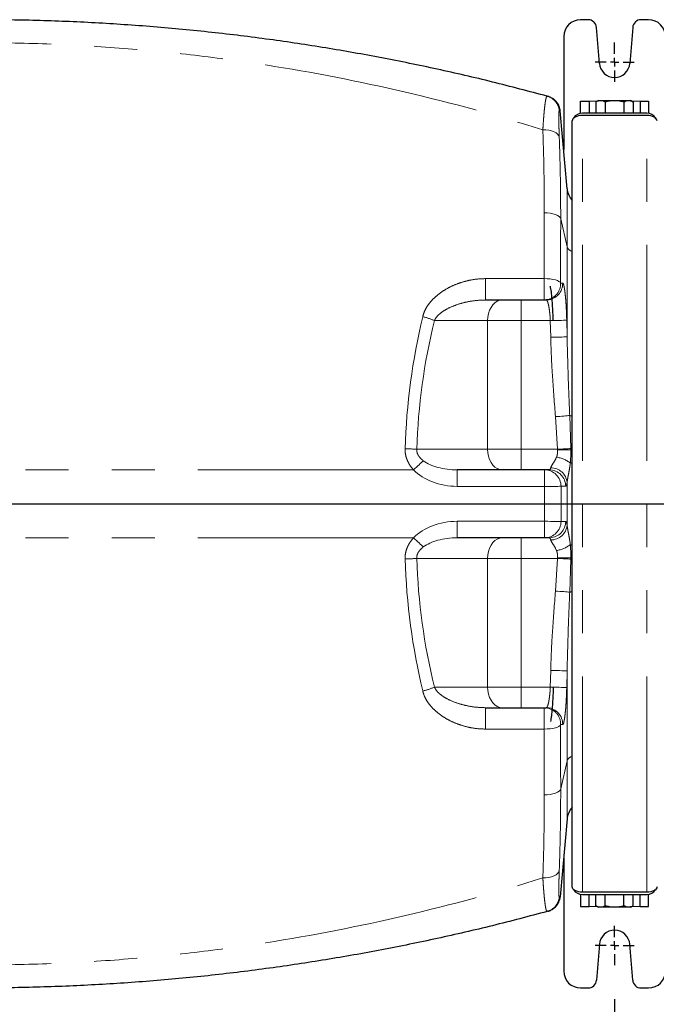
# Model space of a CAD drawing. Units: millimetres. Extents: x 0 to 420, y 0 to 297.
# Drawn here: x 119 to 137, y 81 to 110 of the extents above; entities that cross this region are included whole.
import ezdxf

# ---------------------------------------------------------------- set-up
doc = ezdxf.new("R2010")
doc.units = ezdxf.units.MM
doc.linetypes.add('PHANTOM', pattern=[12.7, 6.35, -1.27, 1.27, -1.27, 1.27, -1.27])
doc.layers.add('FORMAT', color=7, linetype='Continuous')
doc.styles.add('SLDTEXTSTYLE0', font='TXT', dxfattribs={"width": 0.75})
doc.dimstyles.new('SLDDIMSTYLE0', dxfattribs={"dimtxt": 3.5, "dimasz": 3.302, "dimexe": 0, "dimexo": 0.0625, "dimgap": 0.875, "dimtad": 1, "dimdec": 1, "dimlfac": 20, "dimrnd": 1e-09, "dimzin": 12, "dimdsep": 46, "dimtxsty": 'SLDTEXTSTYLE0', "dimsah": 1, "dimcen": 0.09, "dimadec": 0, "dimazin": 3, "dimtfac": 1, "dimtdec": 1, "dimtofl": 0, "dimtmove": 0, "dimatfit": 3, "dimfxl": 0, "dimfrac": 2, "dimtolj": 1, "dimtzin": 12, "dimarcsym": 0})

# ---------------------------------------------------------------- blocks, each defined once
blk = doc.blocks.new('_D_19')
at = {"layer": 'FORMAT', "color": 7, "transparency": 16777216}
for p, q in [((98.64, 81.227), (98.64, 62.036)), ((136.14, 81.227), (136.14, 62.036)), ((98.64, 63.036), (136.14, 63.036))]:
    blk.add_line(p, q, dxfattribs=at)
for points in [[(98.64, 63.036), (101.942, 62.528), (101.942, 63.544)], [(136.14, 63.036), (132.838, 63.544), (132.838, 62.528)]]:
    blk.add_solid(points, dxfattribs=at)
at = {"layer": 'FORMAT', "color": 7, "transparency": 16777216, "insert": (112.148, 67.548), "char_height": 3.5, "attachment_point": 1, "style": 'SLDTEXTSTYLE0'}
blk.add_mtext('750', dxfattribs=at)
blk = doc.blocks.new('SW_CENTERMARKSYMBOL_4')
at = {"layer": 'FORMAT', "color": 0}
for p, q in [((0, 0.25), (0, 0.575)), ((-0.25, 0), (-0.575, 0)), ((0, 0), (-0.125, 0)), ((0, 0), (0, 0.125)), ((0, 0), (0, -0.125)), ((0, 0), (0.125, 0)), ((0.25, 0), (0.575, 0)), ((0, -0.25), (0, -0.575))]:
    blk.add_line(p, q, dxfattribs=at)
blk = doc.blocks.new('SW_CENTERMARKSYMBOL_5')
at = {"layer": 'FORMAT', "color": 0}
for p, q in [((0, 0.25), (0, 0.575)), ((-0.25, 0), (-0.575, 0)), ((0, 0), (-0.125, 0)), ((0, 0), (0, 0.125)), ((0, 0), (0, -0.125)), ((0, 0), (0.125, 0)), ((0.25, 0), (0.575, 0)), ((0, -0.25), (0, -0.575))]:
    blk.add_line(p, q, dxfattribs=at)
blk = doc.blocks.new('SW_CENTERMARKSYMBOL_6')
at = {"layer": 'FORMAT', "color": 0}
blk.add_line((0.25, 0), (91.58, 0), dxfattribs=at)

msp = doc.modelspace()

# ---------------------------------------------------------------- linework, layer by layer
at = {"color": 7, "linetype": 'Continuous', "lineweight": 30}
for p, q in [((135.3586, 110.0524), (135.1396, 110.0524)), ((137.1396, 110.0524), (136.9207, 110.0524)), ((134.6396, 109.5524), (134.6396, 106.2311)), ((135.691, 108.767), (135.6078, 109.822)), ((136.6715, 109.822), (136.5882, 108.767)), ((135.1396, 107.2982), (135.1396, 107.6524)), ((135.1396, 107.6524), (135.3896, 107.6524)), ((135.3896, 107.6524), (135.3896, 107.3024)), ((135.6646, 107.6774), (135.5911, 107.635)), ((135.5911, 107.635), (135.5911, 107.3024)), ((135.6646, 107.6774), (135.7283, 107.6774)), ((135.7283, 107.6774), (136.1396, 107.6774)), ((135.8654, 107.635), (135.8654, 107.3024)), ((136.1396, 107.6774), (136.551, 107.6774)), ((136.4139, 107.635), (136.4139, 107.3024)), ((136.551, 107.6774), (136.6146, 107.6774)), ((136.6881, 107.635), (136.6146, 107.6774)), ((136.6881, 107.635), (136.6881, 107.3024)), ((136.8896, 107.6524), (136.8896, 107.3024)), ((136.8896, 107.6524), (137.1396, 107.6524)), ((137.1396, 107.6524), (137.1396, 107.2982)), ((134.5387, 107.3654), (134.5404, 107.3651)), ((134.7405, 105.0782), (134.5404, 107.3651)), ((137.0896, 107.3024), (135.1896, 107.3024)), ((137.0896, 107.233), (135.1896, 107.233)), ((134.8896, 84.5276), (134.8896, 107.0771)), ((132.3346, 101.8024), (134.0661, 101.8024)), ((134.0661, 101.8024), (134.1267, 101.8024)), ((134.1646, 101.8039), (134.1267, 101.8024)), ((134.0787, 96.8024), (131.5033, 96.8024)), ((134.2149, 96.8024), (134.0787, 96.8024)), ((134.0787, 94.8024), (131.5033, 94.8024)), ((134.2149, 94.8024), (134.0787, 94.8024)), ((134.2401, 94.803), (134.2149, 94.8024)), ((132.3346, 89.8024), (134.0661, 89.8024)), ((134.0661, 89.8024), (134.1267, 89.8024)), ((134.1636, 89.801), (134.1267, 89.8024)), ((134.7405, 86.5266), (134.5404, 84.2397)), ((134.6396, 85.3736), (134.6396, 82.0524)), ((137.0896, 84.3718), (135.1896, 84.3718)), ((134.5387, 84.2394), (134.5404, 84.2397)), ((135.1396, 84.3066), (135.1396, 83.9524)), ((135.1896, 84.3024), (137.0896, 84.3024)), ((135.3896, 83.9524), (135.3896, 84.3024)), ((135.5911, 83.9698), (135.5911, 84.3024)), ((135.8654, 83.9698), (135.8654, 84.3024)), ((136.4139, 83.9698), (136.4139, 84.3024)), ((136.6881, 83.9698), (136.6881, 84.3024)), ((136.8896, 83.9524), (136.8896, 84.3024)), ((137.1396, 83.9524), (137.1396, 84.3066)), ((135.1396, 83.9524), (135.3896, 83.9524)), ((135.5911, 83.9698), (135.6646, 83.9274)), ((135.7283, 83.9274), (135.6646, 83.9274)), ((136.1396, 83.9274), (135.7283, 83.9274)), ((136.551, 83.9274), (136.1396, 83.9274)), ((136.6146, 83.9274), (136.551, 83.9274)), ((136.6146, 83.9274), (136.6881, 83.9698)), ((136.8896, 83.9524), (137.1396, 83.9524)), ((135.691, 82.8378), (135.6078, 81.7827)), ((136.6715, 81.7827), (136.5882, 82.8378)), ((135.1396, 81.5524), (135.3586, 81.5524)), ((136.9207, 81.5524), (137.1396, 81.5524))]:
    msp.add_line(p, q, dxfattribs=at)
at = {"color": 8, "linetype": 'PHANTOM', "lineweight": 0}
for p, q in [((135.6213, 107.6524), (135.3896, 107.6524)), ((136.8896, 107.6524), (136.6579, 107.6524)), ((134.5086, 107.371), (134.5387, 107.3654)), ((135.1896, 84.3718), (135.1896, 107.233)), ((137.0896, 84.3718), (137.0896, 107.233)), ((134.7405, 105.0782), (134.7405, 103.3637)), ((134.7405, 103.3637), (134.5512, 104.191)), ((134.7405, 103.3637), (134.7405, 100.7164)), ((134.0661, 102.4316), (132.3346, 102.4316)), ((132.3346, 102.4316), (132.3346, 101.8024)), ((134.0661, 102.4316), (134.0661, 101.8024)), ((134.6103, 102.3007), (134.5496, 102.3003)), ((133.3896, 101.1956), (133.3896, 101.8024)), ((130.8307, 101.1956), (132.3997, 101.1956)), ((132.3997, 101.1956), (132.3997, 97.4092)), ((132.3997, 101.1956), (133.3896, 101.1956)), ((133.3896, 101.1956), (134.2458, 101.1956)), ((133.3896, 101.1956), (133.3896, 97.4092)), ((134.2458, 101.1956), (134.2569, 100.7059)), ((134.7405, 100.7164), (134.7294, 101.2071)), ((134.3971, 98.3683), (134.4584, 97.4092)), ((134.8472, 97.4292), (134.8184, 98.4004)), ((132.3997, 97.4092), (130.3119, 97.4092)), ((133.3896, 97.4092), (132.3997, 97.4092)), ((133.3896, 96.8024), (133.3896, 97.4092)), ((134.4584, 97.4092), (133.3896, 97.4092)), ((134.4584, 97.4092), (134.4599, 97.3871)), ((134.8476, 97.389), (134.8472, 97.4292)), ((130.219, 96.8024), (104.5603, 96.8024)), ((131.5033, 96.3169), (131.5033, 96.8024)), ((134.0787, 96.8024), (134.0787, 96.3169)), ((131.5033, 96.3169), (134.0787, 96.3169)), ((134.7405, 95.1737), (134.7405, 96.431)), ((131.5033, 95.2878), (134.0787, 95.2878)), ((131.5033, 95.2878), (131.5033, 94.8024)), ((134.0787, 94.8024), (134.0787, 95.2878)), ((130.219, 94.8024), (104.5603, 94.8024)), ((133.3896, 94.8024), (133.3896, 94.1956)), ((132.3997, 94.1956), (130.3119, 94.1956)), ((132.3997, 90.4092), (132.3997, 94.1956)), ((133.3896, 94.1956), (132.3997, 94.1956)), ((134.4584, 94.1956), (133.3896, 94.1956)), ((133.3896, 90.4092), (133.3896, 94.1956)), ((134.3971, 93.2365), (134.4584, 94.1956)), ((134.4584, 94.1956), (134.4599, 94.2177)), ((134.8476, 94.2158), (134.8472, 94.1756)), ((134.8472, 94.1756), (134.8184, 93.2044)), ((134.2458, 90.4092), (134.2569, 90.8989)), ((134.7405, 90.8884), (134.7294, 90.3977)), ((134.7405, 88.241), (134.7405, 90.8884)), ((130.8307, 90.4092), (132.3997, 90.4092)), ((132.3997, 90.4092), (133.3896, 90.4092)), ((133.3896, 90.4092), (133.3896, 89.8024)), ((133.3896, 90.4092), (134.2458, 90.4092)), ((132.3346, 89.1731), (132.3346, 89.8024)), ((134.0661, 89.1731), (134.0661, 89.8024)), ((134.6103, 89.304), (134.5496, 89.3044)), ((134.0661, 89.1731), (132.3346, 89.1731)), ((134.7405, 88.241), (134.5512, 87.4137)), ((134.7405, 86.5266), (134.7405, 88.241)), ((134.5086, 84.2338), (134.5387, 84.2394)), ((135.6213, 83.9524), (135.3896, 83.9524)), ((136.8896, 83.9524), (136.6579, 83.9524))]:
    msp.add_line(p, q, dxfattribs=at)
at = {"color": 7, "linetype": 'Continuous', "lineweight": 30, "flags": 128}
for points in [[(135.1896, 107.233), (135.1311, 107.23), (135.0748, 107.2211), (135.023, 107.2067), (134.9775, 107.1874), (134.9402, 107.1637), (134.9125, 107.1368), (134.8954, 107.1075), (134.8896, 107.0771)], [(137.3896, 107.0771), (137.3839, 107.1075), (137.3668, 107.1368), (137.3391, 107.1637), (137.3018, 107.1874), (137.2563, 107.2067), (137.2044, 107.2211), (137.1482, 107.23), (137.0896, 107.233)], [(135.1896, 84.3718), (135.1311, 84.3748), (135.0748, 84.3836), (135.023, 84.398), (134.9775, 84.4174), (134.9402, 84.441), (134.9125, 84.468), (134.8954, 84.4972), (134.8896, 84.5276)], [(137.3896, 84.5276), (137.3839, 84.4972), (137.3668, 84.468), (137.3391, 84.441), (137.3018, 84.4174), (137.2563, 84.398), (137.2044, 84.3836), (137.1482, 84.3748), (137.0896, 84.3718)]]:
    msp.add_lwpolyline(points, dxfattribs=at)
at = {"color": 8, "linetype": 'PHANTOM', "lineweight": 0, "flags": 128}
for points in [[(134.5097, 106.591), (134.494, 106.6374), (134.4622, 106.681), (134.4153, 106.7204), (134.3549, 106.7541), (134.2832, 106.7811), (134.2026, 106.8003), (134.1159, 106.8112), (134.0261, 106.8132)], [(134.5512, 104.191), (134.5351, 104.2263), (134.503, 104.2597), (134.4559, 104.2903), (134.3956, 104.3169), (134.3239, 104.3386), (134.2435, 104.3548), (134.1571, 104.3647), (134.0676, 104.3682)], [(134.5496, 102.3003), (134.5336, 102.3265), (134.5014, 102.3514), (134.4544, 102.3741), (134.394, 102.3938), (134.3224, 102.4099), (134.242, 102.4219), (134.1556, 102.4292), (134.0661, 102.4316)], [(132.3997, 101.1956), (132.4062, 101.301), (132.4256, 101.4031), (132.4572, 101.499), (132.5001, 101.5856), (132.5529, 101.6604), (132.6142, 101.7211), (132.682, 101.7658), (132.7542, 101.7932), (132.8287, 101.8024)], [(134.7294, 101.2071), (134.7135, 101.2067), (134.6815, 101.2059), (134.6346, 101.2048), (134.5742, 101.2034), (134.5025, 101.2017), (134.422, 101.1998), (134.3354, 101.1977), (134.2458, 101.1956)], [(134.7405, 100.7164), (134.7246, 100.716), (134.6926, 100.7154), (134.6456, 100.7143), (134.5853, 100.713), (134.5136, 100.7115), (134.4331, 100.7097), (134.3466, 100.7078), (134.2569, 100.7059)], [(134.8184, 98.4004), (134.7834, 98.3977), (134.7416, 98.3945), (134.6939, 98.3909), (134.6409, 98.3868), (134.5838, 98.3825), (134.5234, 98.3779), (134.4608, 98.3731), (134.3971, 98.3683)], [(132.8287, 96.8024), (132.7542, 96.8116), (132.682, 96.839), (132.6142, 96.8837), (132.5529, 96.9443), (132.5001, 97.0191), (132.4572, 97.1058), (132.4256, 97.2016), (132.4062, 97.3038), (132.3997, 97.4092)], [(134.8472, 97.4292), (134.8109, 97.4273), (134.7699, 97.4252), (134.7247, 97.4229), (134.6759, 97.4204), (134.6242, 97.4177), (134.5702, 97.4149), (134.5147, 97.4121), (134.4584, 97.4092)], [(130.219, 96.8024), (130.2604, 96.8416), (130.3013, 96.8802), (130.3411, 96.9178), (130.3791, 96.9537), (130.4149, 96.9876), (130.4481, 97.0189), (130.478, 97.0472), (130.5044, 97.0721)], [(134.5623, 96.3179), (134.5462, 96.3179), (134.5141, 96.3178), (134.467, 96.3177), (134.4066, 96.3176), (134.335, 96.3175), (134.2546, 96.3173), (134.1682, 96.3171), (134.0787, 96.3169)], [(134.5623, 96.3179), (134.6469, 96.318), (134.6985, 96.318)], [(134.5623, 95.2868), (134.5462, 95.2869), (134.5141, 95.2869), (134.467, 95.287), (134.4066, 95.2871), (134.335, 95.2873), (134.2546, 95.2875), (134.1682, 95.2876), (134.0787, 95.2878)], [(134.5623, 95.2868), (134.6469, 95.2868), (134.6985, 95.2867)], [(130.219, 94.8024), (130.2604, 94.7632), (130.3013, 94.7246), (130.3411, 94.687), (130.3791, 94.6511), (130.4149, 94.6172), (130.4481, 94.5859), (130.478, 94.5576), (130.5044, 94.5327)], [(132.8287, 94.8024), (132.7542, 94.7932), (132.682, 94.7658), (132.6142, 94.7211), (132.5529, 94.6604), (132.5001, 94.5856), (132.4572, 94.499), (132.4256, 94.4031), (132.4062, 94.301), (132.3997, 94.1956)], [(134.8472, 94.1756), (134.8109, 94.1774), (134.7699, 94.1795), (134.7247, 94.1819), (134.6759, 94.1844), (134.6242, 94.1871), (134.5702, 94.1898), (134.5147, 94.1927), (134.4584, 94.1956)], [(134.8184, 93.2044), (134.7834, 93.2071), (134.7416, 93.2103), (134.6939, 93.2139), (134.6409, 93.2179), (134.5838, 93.2223), (134.5234, 93.2269), (134.4608, 93.2316), (134.3971, 93.2365)], [(134.7405, 90.8884), (134.7246, 90.8887), (134.6926, 90.8894), (134.6456, 90.8904), (134.5853, 90.8917), (134.5136, 90.8933), (134.4331, 90.8951), (134.3466, 90.8969), (134.2569, 90.8989)], [(132.3997, 90.4092), (132.4062, 90.3038), (132.4256, 90.2016), (132.4572, 90.1058), (132.5001, 90.0191), (132.5529, 89.9443), (132.6142, 89.8837), (132.682, 89.839), (132.7542, 89.8116), (132.8287, 89.8024)], [(134.7294, 90.3977), (134.7135, 90.3981), (134.6815, 90.3988), (134.6346, 90.3999), (134.5742, 90.4014), (134.5025, 90.4031), (134.422, 90.405), (134.3354, 90.407), (134.2458, 90.4092)], [(134.5496, 89.3044), (134.5336, 89.2782), (134.5014, 89.2533), (134.4544, 89.2307), (134.394, 89.2109), (134.3224, 89.1948), (134.242, 89.1829), (134.1556, 89.1756), (134.0661, 89.1731)], [(134.5512, 87.4137), (134.5351, 87.3785), (134.503, 87.345), (134.4559, 87.3145), (134.3956, 87.2879), (134.3239, 87.2661), (134.2435, 87.25), (134.1571, 87.2401), (134.0676, 87.2366)], [(134.5097, 85.0138), (134.494, 84.9674), (134.4622, 84.9237), (134.4153, 84.8844), (134.3549, 84.8506), (134.2832, 84.8237), (134.2026, 84.8044), (134.1159, 84.7936), (134.0261, 84.7915)]]:
    msp.add_lwpolyline(points, dxfattribs=at)
at = {"color": 7, "linetype": 'Continuous', "lineweight": 30}
for centre, radius, start, end in [((135.1396, 109.5524), 0.5, 90, 180), ((135.3586, 109.8024), 0.25, 4.51025, 90), ((136.9207, 109.8024), 0.25, 90, 175.48975), ((137.1396, 109.5524), 0.5, 0, 90), ((136.1396, 108.8024), 0.45, 184.51025, 355.48975), ((135.1896, 107.0024), 0.3, 90, 148.75712), ((137.0896, 107.0024), 0.3, 31.24288, 90), ((135.345, 105.1311), 0.6068, 185, 221.37245), ((135.345, 86.4737), 0.6068, 138.62755, 175), ((135.1896, 84.6024), 0.3, 211.24288, 270), ((137.0896, 84.6024), 0.3, 270, 328.75712), ((136.1396, 82.8024), 0.45, 4.51025, 175.48975), ((135.1396, 82.0524), 0.5, 180, 270), ((137.1396, 82.0524), 0.5, 270, 0), ((135.3586, 81.8024), 0.25, 270, 355.48975), ((136.9207, 81.8024), 0.25, 184.51025, 270)]:
    msp.add_arc(centre, radius, start, end, dxfattribs=at)
at = {"color": 8, "linetype": 'PHANTOM', "lineweight": 0}
for centre, radius, start, end in [((134.0251, 107.3317), 0.4852, 4.64129, 74.68424), ((134.9634, 103.4634), 0.2442, 204.08381, 252.40626), ((134.0652, 102.287), 0.4846, 270.10348, 1.57373), ((134.1257, 102.2871), 0.4848, 274.59955, 1.61608), ((148.8165, 96.8024), 18.5146, 166.27372, 178.12185), ((130.1292, 99.6741), 1.6754, 65.24668, 77.6529), ((135.0316, 99.3487), 0.972, 257.3295, 261.602), ((129.6255, 86.3114), 11.119, 86.46088, 88.23164), ((134.696, 88.5211), 8.8692, 89.0207, 91.52594), ((135.1037, 99.1678), 1.7972, 261.80852, 263.15887), ((134.2782, 96.2428), 0.9457, 53.87924, 80.8672), ((134.0778, 96.3179), 0.4845, 0.00868, 89.89093), ((134.214, 96.3179), 0.4845, 0.01798, 89.89092), ((134.2597, 96.3817), 0.4833, 5.85594, 90.33258), ((135.0423, 99.2088), 2.2117, 264.64036, 266.04083), ((134.0778, 95.2869), 0.4845, 270.10907, 359.99132), ((134.2139, 95.2869), 0.4846, 273.09644, 359.97815), ((134.2597, 95.2231), 0.4833, 269.66742, 354.14406), ((134.2782, 95.362), 0.9457, 279.1328, 306.12076), ((135.0423, 92.396), 2.2117, 93.95917, 95.35964), ((129.6255, 105.2934), 11.119, 271.76836, 273.53912), ((148.8165, 94.8024), 18.5146, 181.87815, 193.72628), ((134.696, 103.0837), 8.8692, 268.47406, 270.9793), ((135.1037, 92.4369), 1.7972, 96.84113, 98.19148), ((135.0316, 92.2561), 0.972, 98.398, 102.6705), ((130.1292, 91.9306), 1.6754, 282.3471, 294.75332), ((134.0652, 89.3177), 0.4846, 358.42627, 89.89652), ((134.1257, 89.3177), 0.4848, 358.38379, 85.5124), ((134.9634, 88.1414), 0.2442, 107.59374, 155.91619), ((134.0251, 84.273), 0.4852, 285.31576, 355.35871)]:
    msp.add_arc(centre, radius, start, end, dxfattribs=at)
for centre, major_axis, ratio, start_param, end_param in [((148.4732, 96.8024), (0, 19), 0.9744507, 1.3312276, 1.5380165), ((131.5033, 97.4092), (1.5447, 0), 0.7071068, 3.7306236, 4.712389), ((131.5033, 97.4092), (1.2014, 0), 0.5050763, 3.7306236, 4.712389), ((131.5033, 94.1956), (1.5447, 0), 0.7071068, 1.5707963, 2.5525617), ((131.5033, 94.1956), (1.2014, 0), 0.5050763, 1.5707963, 2.5525617), ((148.4732, 94.8024), (0, 19), 0.9744507, 1.6035762, 1.8103651)]:
    msp.add_ellipse(centre, major_axis=major_axis, ratio=ratio, start_param=start_param, end_param=end_param, dxfattribs=at)
at = {"color": 7, "linetype": 'Continuous', "lineweight": 30}
for points, knots in [([(134.1532, 107.7997), (133.6169, 107.9421), (132.5439, 108.2271), (130.9185, 108.6013), (129.2822, 108.9363), (127.635, 109.2278), (125.9654, 109.4783), (124.2733, 109.6858), (122.5595, 109.849), (120.8392, 109.9661), (119.1152, 110.0366), (117.4035, 110.0601), (115.7057, 110.0374), (114.0232, 109.9702), (112.3442, 109.8587), (110.6713, 109.7033), (108.992, 109.5023), (107.3076, 109.2546), (105.6188, 108.9598), (103.9413, 108.6191), (102.2752, 108.2373), (101.1756, 107.9455), (100.626, 107.7997)], [0, 0, 0, 0, 0.0494004, 0.0988313, 0.1482687, 0.1976924, 0.2470868, 0.2976426, 0.3482438, 0.3988563, 0.4494501, 0.4999998, 0.5493303, 0.598702, 0.648091, 0.6974693, 0.7468054, 0.7974194, 0.848065, 0.8987256, 0.9493793, 1, 1, 1, 1]), ([(134.1841, 107.7912), (134.1828, 107.7916), (134.1799, 107.7924), (134.1625, 107.7971), (134.1532, 107.7997)], [0, 0, 0, 0, 0.4645858, 1, 1, 1, 1]), ([(134.5378, 107.3653), (134.5354, 107.387), (134.5303, 107.4334), (134.5088, 107.5003), (134.4786, 107.5637), (134.4419, 107.6188), (134.4013, 107.6652), (134.359, 107.7031), (134.3171, 107.7328), (134.2783, 107.755), (134.2451, 107.7704), (134.2203, 107.7799), (134.2048, 107.7851), (134.1977, 107.7873), (134.1935, 107.7885), (134.1899, 107.7896), (134.1877, 107.7902), (134.1872, 107.7904), (134.1869, 107.7905)], [0, 0, 0, 0, 0.0990008, 0.2108301, 0.316619, 0.4162841, 0.5094501, 0.5954494, 0.6732673, 0.7414769, 0.7980275, 0.8389324, 0.862545, 0.8757758, 0.8889161, 0.909457, 0.9534767, 1, 1, 1, 1]), ([(135.5911, 107.635), (135.6134, 107.6468), (135.6584, 107.6707), (135.7048, 107.6752), (135.7283, 107.6774)], [0, 0, 0, 0, 0.49545847, 1, 1, 1, 1]), ([(135.7283, 107.6774), (135.7315, 107.6773), (135.7561, 107.6769), (135.8025, 107.6677), (135.8443, 107.6459), (135.8654, 107.635)], [0, 0, 0, 0, 0.0700915, 0.5307846, 1, 1, 1, 1]), ([(135.8654, 107.635), (135.9099, 107.6468), (135.9998, 107.6707), (136.0927, 107.6752), (136.1396, 107.6774)], [0, 0, 0, 0, 0.4954558, 1, 1, 1, 1]), ([(136.1396, 107.6774), (136.1461, 107.6773), (136.1954, 107.6769), (136.2882, 107.6677), (136.3717, 107.6459), (136.4139, 107.635)], [0, 0, 0, 0, 0.0700929, 0.5307868, 1, 1, 1, 1]), ([(136.4139, 107.635), (136.449, 107.6525), (136.4943, 107.675), (136.5407, 107.677), (136.551, 107.6774)], [0, 0, 0, 0, 0.7773449, 1, 1, 1, 1]), ([(136.551, 107.6774), (136.5882, 107.6719), (136.6346, 107.665), (136.6792, 107.64), (136.6881, 107.635)], [0, 0, 0, 0, 0.8007197, 1, 1, 1, 1]), ([(134.3309, 101.1976), (134.3291, 101.259), (134.3257, 101.3816), (134.3173, 101.5604), (134.3067, 101.7287), (134.2942, 101.8821), (134.2798, 102.0168), (134.2655, 102.1251), (134.2524, 102.1889), (134.2487, 102.2073), (134.2487, 102.2073)], [0, 0, 0, 0, 0.1426383, 0.2852775, 0.4278781, 0.5704823, 0.7134684, 0.8564531, 0.9999612, 1, 1, 1, 1]), ([(134.3309, 90.4072), (134.3291, 90.3458), (134.3257, 90.2231), (134.3172, 90.0443), (134.3067, 89.8761), (134.2941, 89.7224), (134.28, 89.589), (134.2647, 89.476), (134.2541, 89.4237), (134.2487, 89.3975)], [0, 0, 0, 0, 0.1426438, 0.2852885, 0.4278947, 0.5705044, 0.7134961, 0.8564863, 1, 1, 1, 1]), ([(134.187, 83.8143), (134.187, 83.8143), (134.1872, 83.8144), (134.1889, 83.8149), (134.1922, 83.8158), (134.197, 83.8173), (134.2049, 83.8197), (134.2233, 83.8259), (134.2564, 83.839), (134.2995, 83.8609), (134.3549, 83.8975), (134.4105, 83.9472), (134.4607, 84.0113), (134.4988, 84.0793), (134.5246, 84.153), (134.5378, 84.2078), (134.5381, 84.2371), (134.5381, 84.2394)], [0, 0, 0, 0, 0.0235786, 0.0770859, 0.1060062, 0.1234579, 0.1387914, 0.1615166, 0.2154349, 0.2999012, 0.3805256, 0.51566, 0.6357876, 0.7480599, 0.8672151, 0.9896347, 1, 1, 1, 1]), ([(134.1532, 83.8051), (133.6169, 83.6627), (132.5439, 83.3777), (130.9185, 83.0035), (129.2822, 82.6685), (127.635, 82.377), (125.9654, 82.1265), (124.2733, 81.9189), (122.5595, 81.7557), (120.8392, 81.6387), (119.1152, 81.5682), (117.4035, 81.5447), (115.7057, 81.5674), (114.0232, 81.6346), (112.3442, 81.746), (110.6713, 81.9015), (108.992, 82.1024), (107.3076, 82.3501), (105.6188, 82.645), (103.9413, 82.9856), (102.2752, 83.3675), (101.1756, 83.6592), (100.626, 83.8051)], [0, 0, 0, 0, 0.0494004, 0.0988313, 0.1482687, 0.1976924, 0.2470868, 0.2976426, 0.3482438, 0.3988563, 0.4494501, 0.4999998, 0.5493303, 0.598702, 0.648091, 0.6974693, 0.7468054, 0.7974194, 0.848065, 0.8987256, 0.9493793, 1, 1, 1, 1]), ([(134.1841, 83.8136), (134.1828, 83.8132), (134.1799, 83.8124), (134.1625, 83.8076), (134.1532, 83.8051)], [0, 0, 0, 0, 0.4646534, 1, 1, 1, 1]), ([(135.7283, 83.9274), (135.725, 83.9274), (135.7004, 83.9278), (135.654, 83.9371), (135.6122, 83.9588), (135.5911, 83.9698)], [0, 0, 0, 0, 0.0700924, 0.5307856, 1, 1, 1, 1]), ([(135.8654, 83.9698), (135.8431, 83.9579), (135.7982, 83.934), (135.7517, 83.9296), (135.7283, 83.9274)], [0, 0, 0, 0, 0.4954601, 1, 1, 1, 1]), ([(136.1396, 83.9274), (136.1331, 83.9274), (136.0839, 83.9278), (135.9911, 83.9371), (135.9075, 83.9588), (135.8654, 83.9698)], [0, 0, 0, 0, 0.0700929, 0.5307868, 1, 1, 1, 1]), ([(136.4139, 83.9698), (136.3693, 83.9579), (136.2794, 83.934), (136.1865, 83.9296), (136.1396, 83.9274)], [0, 0, 0, 0, 0.4954558, 1, 1, 1, 1]), ([(136.551, 83.9274), (136.5407, 83.9278), (136.4943, 83.9298), (136.449, 83.9523), (136.4139, 83.9698)], [0, 0, 0, 0, 0.2226551, 1, 1, 1, 1]), ([(136.6881, 83.9698), (136.6792, 83.9648), (136.6346, 83.9397), (136.5882, 83.9329), (136.551, 83.9274)], [0, 0, 0, 0, 0.1992803, 1, 1, 1, 1])]:
    msp.add_open_spline(points, degree=3, knots=knots, dxfattribs=at)
at = {"color": 8, "linetype": 'PHANTOM', "lineweight": 0}
for points, knots in [([(100.7531, 106.8132), (101.0888, 106.9187), (101.4258, 107.021), (102.1009, 107.2192), (102.439, 107.3151), (103.4551, 107.5929), (104.1349, 107.7651), (106.1819, 108.2428), (107.5566, 108.5097), (109.6359, 108.8319), (110.3319, 108.9263), (111.73, 109.0887), (112.432, 109.1568), (113.8426, 109.266), (114.5511, 109.3073), (115.6188, 109.3486), (115.9755, 109.3589), (116.6907, 109.3726), (117.0493, 109.376), (118.127, 109.3757), (118.8418, 109.3613), (120.2644, 109.3054), (120.9721, 109.2637), (122.3807, 109.1537), (123.0817, 109.0854), (124.4771, 108.9225), (125.1716, 108.8279), (127.2459, 108.5054), (128.6166, 108.2387), (131.3367, 107.6031), (132.6861, 107.2341), (134.0261, 106.8132)], [0, 0, 0, 0, 0.03125, 0.03125, 0.0625, 0.0625, 0.125, 0.125, 0.25, 0.25, 0.3125, 0.3125, 0.375, 0.375, 0.4375, 0.4375, 0.46875, 0.46875, 0.5, 0.5, 0.5625, 0.5625, 0.625, 0.625, 0.6875, 0.6875, 0.75, 0.75, 0.875, 0.875, 1, 1, 1, 1]), ([(134.1532, 107.7997), (134.1463, 107.7961), (134.1323, 107.7889), (134.111, 107.7068), (134.0897, 107.5756), (134.069, 107.3952), (134.049, 107.1666), (134.0349, 106.9634), (134.0277, 106.8392), (134.0261, 106.8132)], [0, 0, 0, 0, 0.1561749, 0.3169379, 0.4717014, 0.6306066, 0.7912678, 0.9562787, 1, 1, 1, 1]), ([(134.5097, 106.591), (134.509, 106.6113), (134.5056, 106.7072), (134.5008, 106.8661), (134.497, 107.0451), (134.4959, 107.1881), (134.4973, 107.2925), (134.5013, 107.3592), (134.5062, 107.3671), (134.5086, 107.371)], [0, 0, 0, 0, 0.0441301, 0.2081079, 0.3720571, 0.5289221, 0.6857447, 0.8428932, 1, 1, 1, 1]), ([(134.0261, 106.8132), (134.0326, 106.6169), (134.0455, 106.2243), (134.0586, 105.618), (134.0669, 105.0006), (134.0674, 104.579), (134.0676, 104.3682)], [0, 0, 0, 0, 0.2493098, 0.4986178, 0.7493098, 1, 1, 1, 1]), ([(134.5512, 104.191), (134.551, 104.3969), (134.5505, 104.8088), (134.5423, 105.4139), (134.5292, 106.01), (134.5162, 106.3973), (134.5097, 106.591)], [0, 0, 0, 0, 0.24927808, 0.49855706, 0.74927731, 1, 1, 1, 1]), ([(134.0676, 104.3682), (134.0672, 104.0508), (134.0663, 103.415), (134.0661, 102.7598), (134.0661, 102.4316)], [0, 0, 0, 0, 0.4992594, 1, 1, 1, 1]), ([(134.5496, 102.3003), (134.5497, 102.6197), (134.5499, 103.2595), (134.5507, 103.8802), (134.5512, 104.191)], [0, 0, 0, 0, 0.4992609, 1, 1, 1, 1]), ([(132.3346, 102.4316), (132.2497, 102.4287), (132.0796, 102.4229), (131.8281, 102.3782), (131.5813, 102.3091), (131.3423, 102.2133), (131.1149, 102.0906), (130.9196, 101.9506), (130.7578, 101.7988), (130.6351, 101.6455), (130.5398, 101.4826), (130.5049, 101.368), (130.4874, 101.3108)], [0, 0, 0, 0, 0.1092712, 0.2189366, 0.3282828, 0.4399422, 0.5519456, 0.6634155, 0.7527058, 0.8419004, 0.9210193, 1, 1, 1, 1]), ([(134.7294, 101.2071), (134.7276, 101.2685), (134.7242, 101.3914), (134.7157, 101.5704), (134.7052, 101.7389), (134.6926, 101.8927), (134.6785, 102.0267), (134.6632, 102.1383), (134.6472, 102.2223), (134.6293, 102.2867), (134.6172, 102.2957), (134.6103, 102.3007)], [0, 0, 0, 0, 0.1071425, 0.2142856, 0.3213389, 0.4283935, 0.5356785, 0.6429639, 0.7506084, 0.8582573, 1, 1, 1, 1]), ([(130.8307, 101.1956), (130.8481, 101.2277), (130.8837, 101.2931), (130.9681, 101.3804), (131.0717, 101.4622), (131.2347, 101.5606), (131.4574, 101.6574), (131.7396, 101.7383), (132.0331, 101.7914), (132.2337, 101.7987), (132.3346, 101.8024)], [0, 0, 0, 0, 0.0654261, 0.133512, 0.2183379, 0.3044015, 0.4768915, 0.6524744, 0.8251726, 1, 1, 1, 1]), ([(134.1267, 101.8024), (134.1336, 101.7995), (134.1456, 101.7945), (134.1636, 101.7591), (134.1795, 101.7126), (134.1948, 101.6506), (134.2089, 101.5766), (134.2215, 101.4911), (134.232, 101.3981), (134.2406, 101.2984), (134.244, 101.2302), (134.2458, 101.1956)], [0, 0, 0, 0, 0.1421507, 0.248631, 0.3581443, 0.4640962, 0.5730526, 0.6784148, 0.7868023, 0.8918591, 1, 1, 1, 1]), ([(134.2569, 100.7059), (134.2629, 100.5109), (134.2748, 100.1209), (134.322, 99.3415), (134.3671, 98.7576), (134.3971, 98.3683)], [0, 0, 0, 0, 0.2498714, 0.4997588, 1, 1, 1, 1]), ([(134.8184, 98.4004), (134.8041, 98.723), (134.7698, 99.496), (134.7513, 100.2672), (134.7405, 100.7164)], [0, 0, 0, 0, 0.41742015, 1, 1, 1, 1]), ([(129.9686, 97.4251), (129.9696, 97.3781), (129.9715, 97.2827), (130.0069, 97.1441), (130.064, 97.013), (130.1355, 96.8987), (130.1929, 96.8325), (130.219, 96.8024)], [0, 0, 0, 0, 0.2042789, 0.41542235, 0.6184035, 0.82642876, 1, 1, 1, 1]), ([(130.5044, 97.0721), (130.4843, 97.0882), (130.4423, 97.1218), (130.3865, 97.183), (130.3382, 97.2589), (130.3119, 97.3375), (130.3119, 97.39), (130.3119, 97.4092)], [0, 0, 0, 0, 0.1938603, 0.4049603, 0.6153475, 0.8591455, 1, 1, 1, 1]), ([(134.4599, 97.3871), (134.4601, 97.3728), (134.4613, 97.3131), (134.4518, 97.2403), (134.4327, 97.1884), (134.4284, 97.1765)], [0, 0, 0, 0, 0.1965317, 0.8157689, 1, 1, 1, 1]), ([(134.8357, 97.0067), (134.8399, 97.0696), (134.8484, 97.1958), (134.8479, 97.3244), (134.8476, 97.389)], [0, 0, 0, 0, 0.49785873, 1, 1, 1, 1]), ([(134.4284, 97.1765), (134.4217, 97.1614), (134.3889, 97.0869), (134.3214, 96.9839), (134.2703, 96.9021), (134.2591, 96.871), (134.2569, 96.865)], [0, 0, 0, 0, 0.1139131, 0.5625263, 0.9155132, 1, 1, 1, 1]), ([(134.2569, 96.865), (134.2535, 96.8551), (134.2453, 96.8314), (134.2311, 96.8076), (134.2204, 96.8041), (134.2149, 96.8024)], [0, 0, 0, 0, 0.26150787, 0.62554898, 1, 1, 1, 1]), ([(134.7405, 96.431), (134.7445, 96.4624), (134.7527, 96.5262), (134.7756, 96.6448), (134.8007, 96.7775), (134.8219, 96.9013), (134.8321, 96.9791), (134.8357, 97.0067)], [0, 0, 0, 0, 0.1979281, 0.4021256, 0.6346897, 0.870166, 1, 1, 1, 1]), ([(134.6985, 96.318), (134.7038, 96.321), (134.7146, 96.3272), (134.7287, 96.3696), (134.7371, 96.4131), (134.7405, 96.431)], [0, 0, 0, 0, 0.3638221, 0.7382636, 1, 1, 1, 1]), ([(134.6985, 95.2867), (134.7038, 95.2837), (134.7146, 95.2776), (134.7287, 95.2351), (134.7371, 95.1916), (134.7405, 95.1737)], [0, 0, 0, 0, 0.3638221, 0.7382636, 1, 1, 1, 1]), ([(134.7405, 95.1737), (134.7445, 95.1423), (134.7527, 95.0785), (134.7756, 94.96), (134.8007, 94.8273), (134.8219, 94.7034), (134.8321, 94.6257), (134.8357, 94.598)], [0, 0, 0, 0, 0.1979281, 0.4021256, 0.6346897, 0.870166, 1, 1, 1, 1]), ([(129.9686, 94.1797), (129.9696, 94.2266), (129.9715, 94.3221), (130.0069, 94.4607), (130.064, 94.5918), (130.1355, 94.706), (130.1929, 94.7723), (130.219, 94.8024)], [0, 0, 0, 0, 0.2042789, 0.41542235, 0.6184035, 0.82642876, 1, 1, 1, 1]), ([(134.2569, 94.7398), (134.2535, 94.7497), (134.2453, 94.7734), (134.2311, 94.7971), (134.2204, 94.8006), (134.2149, 94.8024)], [0, 0, 0, 0, 0.26150787, 0.62554898, 1, 1, 1, 1]), ([(130.5044, 94.5327), (130.4843, 94.5166), (130.4423, 94.4829), (130.3865, 94.4218), (130.3382, 94.3459), (130.3119, 94.2673), (130.3119, 94.2148), (130.3119, 94.1956)], [0, 0, 0, 0, 0.1938603, 0.4049603, 0.6153475, 0.8591455, 1, 1, 1, 1]), ([(134.4284, 94.4282), (134.4217, 94.4433), (134.3889, 94.5179), (134.3214, 94.6209), (134.2703, 94.7026), (134.2591, 94.7337), (134.2569, 94.7398)], [0, 0, 0, 0, 0.1139131, 0.5625263, 0.9155132, 1, 1, 1, 1]), ([(134.8357, 94.598), (134.8399, 94.5352), (134.8484, 94.409), (134.8479, 94.2804), (134.8476, 94.2158)], [0, 0, 0, 0, 0.49785873, 1, 1, 1, 1]), ([(134.4599, 94.2177), (134.4601, 94.232), (134.4613, 94.2916), (134.4518, 94.3645), (134.4327, 94.4163), (134.4284, 94.4282)], [0, 0, 0, 0, 0.1965317, 0.8157689, 1, 1, 1, 1]), ([(134.2569, 90.8989), (134.2629, 91.0939), (134.2748, 91.4839), (134.322, 92.2632), (134.3671, 92.8471), (134.3971, 93.2365)], [0, 0, 0, 0, 0.2498714, 0.4997588, 1, 1, 1, 1]), ([(134.8184, 93.2044), (134.8041, 92.8817), (134.7698, 92.1087), (134.7513, 91.3376), (134.7405, 90.8884)], [0, 0, 0, 0, 0.41742015, 1, 1, 1, 1]), ([(132.3346, 89.1731), (132.2497, 89.176), (132.0796, 89.1819), (131.8281, 89.2265), (131.5813, 89.2956), (131.3423, 89.3914), (131.1149, 89.5141), (130.9196, 89.6542), (130.7578, 89.806), (130.6351, 89.9592), (130.5398, 90.1221), (130.5049, 90.2367), (130.4874, 90.294)], [0, 0, 0, 0, 0.1092712, 0.2189366, 0.3282828, 0.4399422, 0.5519456, 0.6634155, 0.7527058, 0.8419004, 0.9210193, 1, 1, 1, 1]), ([(130.8307, 90.4092), (130.8481, 90.3771), (130.8837, 90.3116), (130.9681, 90.2244), (131.0717, 90.1426), (131.2347, 90.0441), (131.4574, 89.9473), (131.7396, 89.8664), (132.0331, 89.8134), (132.2337, 89.8061), (132.3346, 89.8024)], [0, 0, 0, 0, 0.0654261, 0.133512, 0.2183379, 0.3044015, 0.4768915, 0.6524744, 0.8251726, 1, 1, 1, 1]), ([(134.1267, 89.8024), (134.1336, 89.8052), (134.1457, 89.8102), (134.1637, 89.846), (134.1796, 89.8926), (134.1949, 89.9545), (134.209, 90.0288), (134.2216, 90.1141), (134.2321, 90.2075), (134.2406, 90.3069), (134.244, 90.3751), (134.2458, 90.4092)], [0, 0, 0, 0, 0.1421568, 0.2501521, 0.3581499, 0.4656014, 0.5730565, 0.6799313, 0.7868038, 0.8934045, 1, 1, 1, 1]), ([(134.7294, 90.3977), (134.7276, 90.3363), (134.7242, 90.2134), (134.7157, 90.0343), (134.7052, 89.8659), (134.6926, 89.7121), (134.6785, 89.5781), (134.6632, 89.4665), (134.6472, 89.3824), (134.6293, 89.318), (134.6172, 89.3091), (134.6103, 89.304)], [0, 0, 0, 0, 0.1071425, 0.2142856, 0.3213389, 0.4283935, 0.5356785, 0.6429639, 0.7506084, 0.8582573, 1, 1, 1, 1]), ([(134.5496, 89.3044), (134.5497, 88.985), (134.5499, 88.3452), (134.5507, 87.7245), (134.5512, 87.4137)], [0, 0, 0, 0, 0.4992609, 1, 1, 1, 1]), ([(134.0676, 87.2366), (134.0672, 87.554), (134.0663, 88.1897), (134.0661, 88.845), (134.0661, 89.1731)], [0, 0, 0, 0, 0.4992594, 1, 1, 1, 1]), ([(134.0261, 84.7915), (134.0326, 84.9879), (134.0455, 85.3805), (134.0586, 85.9867), (134.0669, 86.6042), (134.0674, 87.0258), (134.0676, 87.2366)], [0, 0, 0, 0, 0.2493098, 0.4986178, 0.7493098, 1, 1, 1, 1]), ([(134.5512, 87.4137), (134.551, 87.2078), (134.5505, 86.796), (134.5423, 86.1909), (134.5292, 85.5947), (134.5162, 85.2074), (134.5097, 85.0138)], [0, 0, 0, 0, 0.24927808, 0.49855706, 0.74927731, 1, 1, 1, 1]), ([(134.5097, 85.0138), (134.509, 84.9935), (134.5056, 84.8976), (134.5008, 84.7387), (134.497, 84.5596), (134.4959, 84.4167), (134.4973, 84.3123), (134.5013, 84.2456), (134.5062, 84.2377), (134.5086, 84.2338)], [0, 0, 0, 0, 0.0441301, 0.2081079, 0.3720571, 0.5289221, 0.6857447, 0.8428932, 1, 1, 1, 1]), ([(100.7531, 84.7915), (101.0888, 84.6861), (101.4258, 84.5837), (102.1009, 84.3855), (102.439, 84.2897), (103.4551, 84.0119), (104.1349, 83.8397), (106.1819, 83.3619), (107.5566, 83.0951), (109.6359, 82.7728), (110.3319, 82.6784), (111.73, 82.516), (112.432, 82.448), (113.8426, 82.3387), (114.5511, 82.2975), (115.6188, 82.2562), (115.9755, 82.2459), (116.6907, 82.2321), (117.0493, 82.2287), (118.127, 82.2291), (118.8418, 82.2434), (120.2644, 82.2994), (120.9721, 82.341), (122.3807, 82.451), (123.0817, 82.5194), (124.4771, 82.6823), (125.1716, 82.7769), (127.2459, 83.0994), (128.6166, 83.366), (131.3367, 84.0017), (132.6861, 84.3707), (134.0261, 84.7915)], [0, 0, 0, 0, 0.03125, 0.03125, 0.0625, 0.0625, 0.125, 0.125, 0.25, 0.25, 0.3125, 0.3125, 0.375, 0.375, 0.4375, 0.4375, 0.46875, 0.46875, 0.5, 0.5, 0.5625, 0.5625, 0.625, 0.625, 0.6875, 0.6875, 0.75, 0.75, 0.875, 0.875, 1, 1, 1, 1]), ([(134.1532, 83.8051), (134.1463, 83.8086), (134.1323, 83.8159), (134.111, 83.8979), (134.0897, 84.0291), (134.069, 84.2095), (134.049, 84.4381), (134.0349, 84.6414), (134.0277, 84.7655), (134.0261, 84.7915)], [0, 0, 0, 0, 0.1561749, 0.3169379, 0.4717014, 0.6306066, 0.7912678, 0.9562787, 1, 1, 1, 1])]:
    msp.add_open_spline(points, degree=3, knots=knots, dxfattribs=at)
for points in [[(134.0787, 95.2878), (134.0789, 95.4593), (134.0795, 95.8024), (134.0789, 96.1454), (134.0787, 96.3169)], [(134.5623, 96.3179), (134.5625, 96.1461), (134.5631, 95.8024), (134.5625, 95.4587), (134.5623, 95.2868)]]:
    msp.add_open_spline(points, degree=3, dxfattribs=at)

# ---------------------------------------------------------------- block references
at = {"layer": 'FORMAT', "color": 7}
for name, p in [('SW_CENTERMARKSYMBOL_5', (136.1396, 108.8024)), ('SW_CENTERMARKSYMBOL_6', (82.8896, 95.8024)), ('SW_CENTERMARKSYMBOL_4', (136.1396, 82.8024))]:
    msp.add_blockref(name, p, dxfattribs=at)

# ---------------------------------------------------------------- dimensions: what is measured, and where the dimension line sits
dim = msp.add_linear_dim(base=(136.1396, 63.0361), p1=(98.6396, 82.2274), p2=(136.1396, 82.2274), dimstyle='SLDDIMSTYLE0', dxfattribs=at)
dim.commit()
dim.dimension.update_dxf_attribs({"geometry": '_D_19', "text_midpoint": (116.0269, 63.0361), "dimtype": 160})

doc.saveas('drawing.dxf')
